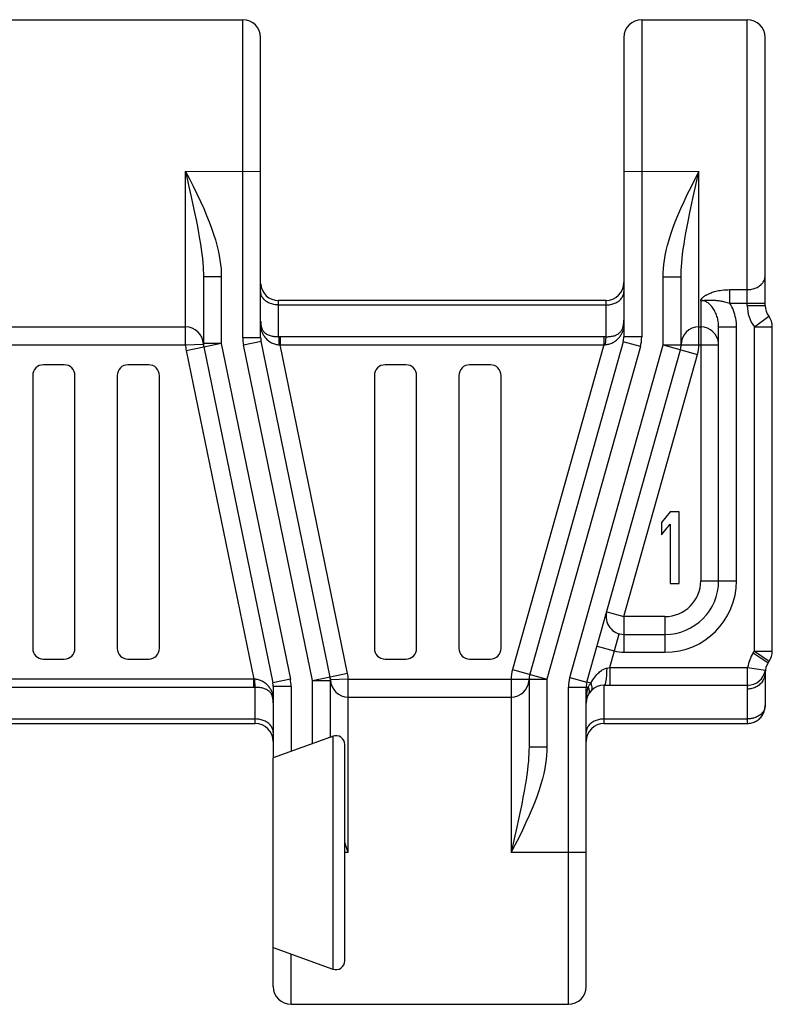
# Model space of a CAD drawing. Extents: x 0 to 594, y 0 to 420.
# Drawn here: x 192 to 234, y 291 to 346 of the extents above; entities that cross this region are included whole.
import ezdxf

# ---------------------------------------------------------------- set-up
doc = ezdxf.new("R2010")
doc.units = 0
doc.header["$LTSCALE"] = 32.67
doc.layers.get('0').update_dxf_attribs({"linetype": 'CONTINUOUS'})
doc.layers.add('2_FEATURE', color=7, linetype='CONTINUOUS')

msp = doc.modelspace()

# ---------------------------------------------------------------- linework, layer by layer
at = {"color": 7, "linetype": 'CONTINUOUS'}
for p, q in [((187.998, 345.723), (204.398, 345.723)), ((226.698, 345.723), (232.598, 345.723)), ((205.398, 327.944), (205.398, 344.723)), ((225.698, 344.723), (225.698, 327.98)), ((233.598, 329.742), (233.598, 344.723)), ((202.198, 331.343), (202.198, 327.619)), ((228.898, 327.539), (228.898, 331.343)), ((224.698, 330.019), (206.398, 330.019)), ((191.198, 328.543), (201.198, 328.543)), ((229.898, 328.543), (229.998, 328.543)), ((230.998, 314.346), (230.998, 328.548)), ((233.998, 310.409), (233.998, 328.542)), ((209.28, 308.959), (205.419, 327.743)), ((225.661, 327.71), (220.436, 309.116)), ((202.217, 327.426), (206.078, 308.642)), ((223.636, 308.675), (228.861, 327.269)), ((194.418, 326.423), (193.258, 326.423)), ((199.138, 326.423), (197.978, 326.423)), ((213.518, 326.423), (212.358, 326.423)), ((218.238, 326.423), (217.078, 326.423)), ((192.658, 325.823), (192.658, 310.563)), ((195.018, 310.563), (195.018, 325.823)), ((197.378, 325.823), (197.378, 310.563)), ((199.738, 310.563), (199.738, 325.823)), ((211.758, 325.823), (211.758, 310.563)), ((214.118, 310.563), (214.118, 325.823)), ((216.478, 325.823), (216.478, 310.563)), ((218.838, 310.563), (218.838, 325.823)), ((228.298, 318.193), (227.798, 317.597)), ((228.798, 318.193), (228.298, 318.193)), ((228.798, 314.193), (228.798, 318.193)), ((227.798, 317.597), (227.798, 316.916)), ((227.798, 316.916), (228.298, 317.512)), ((228.298, 317.512), (228.298, 314.193)), ((228.298, 314.193), (228.798, 314.193)), ((225.706, 311.346), (227.998, 311.346)), ((193.258, 309.963), (194.418, 309.963)), ((197.978, 309.963), (199.138, 309.963)), ((212.358, 309.963), (213.518, 309.963)), ((217.078, 309.963), (218.238, 309.963)), ((233.766, 309.758), (233.831, 309.854)), ((233.598, 309.203), (233.598, 307.366)), ((206.098, 308.441), (206.098, 304.443)), ((209.298, 305.607), (209.298, 308.766)), ((220.398, 308.846), (220.398, 305.042)), ((223.598, 291.663), (223.598, 308.405)), ((224.598, 308.506), (232.621, 308.506)), ((210.298, 307.843), (219.398, 307.843)), ((187.298, 306.366), (205.098, 306.366)), ((224.598, 306.366), (232.598, 306.366)), ((209.298, 305.607), (206.098, 304.443)), ((206.098, 293.843), (209.427, 292.631)), ((206.098, 291.663), (206.098, 293.843)), ((207.098, 290.663), (222.598, 290.663))]:
    msp.add_line(p, q, dxfattribs=at)
at = {"color": 9, "linetype": 'CONTINUOUS'}
for p, q in [((204.398, 327.944), (204.398, 345.723)), ((226.698, 345.723), (226.698, 327.98)), ((232.598, 329.742), (232.598, 345.723)), ((201.198, 337.242), (205.398, 337.243)), ((201.198, 327.543), (201.198, 337.242)), ((225.698, 337.243), (229.898, 337.242)), ((229.898, 327.539), (229.898, 337.242)), ((203.198, 331.343), (202.198, 331.343)), ((203.198, 331.343), (203.198, 327.619)), ((227.898, 331.343), (228.898, 331.343)), ((227.898, 327.539), (227.898, 331.343)), ((231.626, 330.627), (232.598, 330.627)), ((231.626, 329.867), (231.626, 330.627)), ((206.398, 328), (206.398, 330.019)), ((224.698, 330.019), (224.698, 327.999)), ((229.998, 330.025), (229.998, 314.346)), ((230.113, 330.027), (230.175, 330.028)), ((230.175, 330.028), (230.206, 330.03)), ((230.206, 330.03), (230.237, 330.031)), ((230.237, 330.031), (230.341, 330.034)), ((230.341, 330.034), (230.399, 330.036)), ((230.399, 330.036), (230.44, 330.037)), ((231.626, 329.867), (233.598, 329.867)), ((224.698, 329.767), (206.398, 329.767)), ((232.598, 329.742), (233.598, 329.742)), ((232.998, 328.542), (233.798, 329.142)), ((230.998, 328.548), (231.998, 328.548)), ((231.998, 314.346), (231.998, 328.548)), ((232.998, 328.542), (233.998, 328.542)), ((232.998, 310.409), (232.998, 328.542)), ((203.198, 327.619), (202.198, 327.619)), ((203.198, 327.619), (202.219, 327.417)), ((203.198, 327.619), (207.057, 308.843)), ((204.398, 327.944), (205.398, 327.944)), ((204.439, 327.542), (205.419, 327.743)), ((206.461, 328.001), (224.574, 328.001)), ((206.482, 328.001), (206.482, 327.539)), ((224.574, 328.001), (224.574, 327.539)), ((226.624, 327.439), (225.661, 327.71)), ((226.698, 327.98), (225.698, 327.98)), ((191.198, 327.543), (201.198, 327.543)), ((201.198, 327.543), (202.197, 327.585)), ((201.237, 327.225), (202.217, 327.426)), ((201.237, 327.225), (205.015, 308.846)), ((208.298, 308.766), (204.439, 327.542)), ((206.482, 327.539), (224.574, 327.539)), ((210.259, 309.16), (206.482, 327.539)), ((224.574, 327.539), (219.473, 309.387)), ((226.624, 327.439), (221.398, 308.846)), ((222.673, 308.946), (227.898, 327.539)), ((227.898, 327.539), (229.898, 327.539)), ((227.898, 327.539), (229.824, 326.998)), ((228.898, 327.543), (230.998, 327.543)), ((225.706, 312.346), (229.824, 326.998)), ((229.998, 314.346), (231.998, 314.346)), ((224.743, 312.616), (225.706, 312.346)), ((227.998, 312.346), (225.706, 312.346)), ((225.706, 312.346), (225.706, 310.346)), ((227.998, 312.346), (227.998, 310.346)), ((224.908, 309.506), (225.435, 311.383)), ((224.202, 310.691), (225.165, 310.42)), ((225.706, 310.346), (227.998, 310.346)), ((232.934, 310.312), (232.998, 310.409)), ((232.934, 310.312), (233.766, 309.758)), ((232.998, 310.409), (233.998, 310.409)), ((232.998, 310.409), (233.831, 309.854)), ((224.742, 309.465), (224.908, 309.506)), ((224.908, 309.506), (232.621, 309.506)), ((224.908, 309.506), (224.908, 308.506)), ((232.621, 309.506), (233.61, 309.354)), ((232.621, 308.506), (232.621, 309.506)), ((208.298, 308.766), (209.278, 308.968)), ((210.259, 309.16), (209.28, 308.959)), ((219.473, 309.387), (221.398, 308.846)), ((222.673, 308.946), (223.636, 308.675)), ((205.015, 308.846), (187.382, 308.846)), ((205.036, 308.384), (187.382, 308.384)), ((205.015, 308.384), (205.015, 308.846)), ((205.098, 306.366), (205.098, 308.385)), ((207.057, 308.843), (206.078, 308.642)), ((207.098, 308.441), (206.098, 308.441)), ((207.098, 308.441), (207.098, 304.807)), ((208.298, 308.766), (209.298, 308.766)), ((208.298, 305.243), (208.298, 308.766)), ((210.298, 308.843), (209.299, 308.8)), ((210.298, 308.843), (220.398, 308.843)), ((210.298, 299.143), (210.298, 308.843)), ((219.398, 308.846), (221.398, 308.846)), ((219.398, 308.846), (219.398, 299.143)), ((221.398, 308.846), (221.398, 305.042)), ((222.598, 308.405), (223.705, 308.405)), ((222.598, 290.663), (222.598, 308.405)), ((223.847, 308.616), (223.636, 308.675)), ((224.598, 306.366), (224.598, 308.506)), ((232.598, 308.288), (232.598, 306.366)), ((187.298, 306.618), (205.098, 306.618)), ((224.598, 306.618), (232.598, 306.618)), ((221.398, 305.042), (220.398, 305.042)), ((223.598, 299.143), (219.398, 299.143)), ((207.098, 290.663), (207.098, 293.479))]:
    msp.add_line(p, q, dxfattribs=at)
for points in [[(201.198, 337.243), (201.41, 336.298), (201.515, 335.826), (201.614, 335.368), (201.705, 334.938), (201.788, 334.534), (201.861, 334.158), (201.926, 333.807), (201.984, 333.477), (202.033, 333.169), (202.075, 332.883), (202.11, 332.615), (202.139, 332.366), (202.161, 332.133), (202.178, 331.916), (202.189, 331.713), (202.196, 331.522), (202.198, 331.343)], [(201.198, 337.242), (201.412, 336.824), (201.622, 336.404), (201.831, 335.979), (202.03, 335.562), (202.212, 335.163), (202.377, 334.78), (202.524, 334.416), (202.654, 334.068), (202.769, 333.734), (202.868, 333.414), (202.952, 333.11), (203.022, 332.819), (203.08, 332.542), (203.124, 332.278), (203.158, 332.028), (203.181, 331.79), (203.194, 331.561), (203.198, 331.343)], [(227.898, 331.343), (227.902, 331.561), (227.916, 331.79), (227.939, 332.028), (227.972, 332.278), (228.017, 332.541), (228.074, 332.818), (228.144, 333.109), (228.228, 333.413), (228.327, 333.733), (228.442, 334.067), (228.572, 334.415), (228.719, 334.78), (228.885, 335.163), (229.066, 335.562), (229.265, 335.979), (229.474, 336.403), (229.684, 336.823), (229.898, 337.242)], [(228.898, 331.343), (228.9, 331.522), (228.907, 331.713), (228.918, 331.916), (228.935, 332.132), (228.958, 332.365), (228.986, 332.614), (229.021, 332.882), (229.063, 333.168), (229.113, 333.476), (229.17, 333.805), (229.235, 334.157), (229.309, 334.533), (229.391, 334.938), (229.482, 335.368), (229.581, 335.826), (229.686, 336.298), (229.898, 337.243)], [(232.598, 330.627), (232.664, 330.629), (232.729, 330.634), (232.793, 330.642), (232.857, 330.653), (232.92, 330.668), (232.981, 330.685), (233.041, 330.706), (233.098, 330.729), (233.154, 330.755), (233.207, 330.784), (233.258, 330.816), (233.305, 330.85), (233.35, 330.886), (233.392, 330.925), (233.43, 330.965), (233.464, 331.007), (233.495, 331.051), (233.522, 331.097), (233.545, 331.143), (233.564, 331.191), (233.579, 331.239), (233.59, 331.288), (233.596, 331.338), (233.598, 331.388)], [(206.398, 329.767), (206.333, 329.769), (206.268, 329.774), (206.203, 329.781), (206.139, 329.793), (206.077, 329.807), (206.016, 329.824), (205.956, 329.844), (205.898, 329.867), (205.843, 329.893), (205.789, 329.922), (205.739, 329.953), (205.691, 329.986), (205.646, 330.022), (205.605, 330.06), (205.567, 330.099), (205.532, 330.141), (205.501, 330.184), (205.474, 330.229), (205.451, 330.275), (205.432, 330.321), (205.417, 330.369), (205.407, 330.417), (205.4, 330.466), (205.398, 330.515)], [(224.698, 329.767), (224.764, 329.769), (224.829, 329.774), (224.893, 329.781), (224.957, 329.793), (225.02, 329.807), (225.081, 329.824), (225.141, 329.844), (225.198, 329.867), (225.254, 329.893), (225.307, 329.922), (225.358, 329.953), (225.405, 329.986), (225.45, 330.022), (225.492, 330.06), (225.53, 330.099), (225.564, 330.141), (225.595, 330.184), (225.622, 330.229), (225.645, 330.275), (225.664, 330.321), (225.679, 330.369), (225.69, 330.417), (225.696, 330.466), (225.698, 330.515)], [(230.333, 330.343), (230.367, 330.361), (230.405, 330.38), (230.445, 330.399), (230.489, 330.418), (230.536, 330.438), (230.588, 330.457), (230.644, 330.477), (230.704, 330.496), (230.769, 330.516), (230.84, 330.534), (230.917, 330.553), (231, 330.57), (231.089, 330.585), (231.184, 330.599), (231.287, 330.611), (231.396, 330.62), (231.509, 330.625), (231.626, 330.627)], [(229.998, 330.025), (229.998, 330.026), (229.998, 330.028), (229.999, 330.03), (229.999, 330.033), (230, 330.037), (230.002, 330.042), (230.003, 330.047), (230.005, 330.052), (230.007, 330.057), (230.01, 330.063), (230.013, 330.069), (230.016, 330.076), (230.02, 330.083), (230.025, 330.09), (230.03, 330.098), (230.036, 330.107), (230.043, 330.116), (230.05, 330.125), (230.058, 330.135), (230.068, 330.146), (230.078, 330.156), (230.089, 330.168), (230.101, 330.18), (230.114, 330.192), (230.128, 330.205), (230.144, 330.218), (230.161, 330.232), (230.18, 330.246), (230.2, 330.261), (230.223, 330.276), (230.247, 330.292), (230.273, 330.309), (230.302, 330.326), (230.333, 330.343)], [(230.998, 328.548), (230.997, 328.62), (230.992, 328.694), (230.985, 328.767), (230.975, 328.841), (230.961, 328.914), (230.945, 328.987), (230.927, 329.06), (230.905, 329.131), (230.881, 329.201), (230.854, 329.269), (230.825, 329.336), (230.794, 329.401), (230.761, 329.463), (230.726, 329.522), (230.69, 329.579), (230.652, 329.632), (230.613, 329.683), (230.572, 329.73), (230.531, 329.773), (230.49, 329.813), (230.447, 329.85), (230.405, 329.883), (230.362, 329.912), (230.32, 329.937), (230.277, 329.959), (230.236, 329.978), (230.194, 329.993), (230.154, 330.005), (230.114, 330.014), (230.074, 330.021), (230.036, 330.024), (229.998, 330.025)], [(230.018, 330.025), (230.038, 330.025), (230.058, 330.025), (230.078, 330.026), (230.096, 330.027), (230.113, 330.027)], [(230.44, 330.037), (230.485, 330.038), (230.509, 330.038), (230.533, 330.038), (230.559, 330.038), (230.586, 330.038), (230.614, 330.038), (230.643, 330.037), (230.674, 330.036)], [(230.674, 330.036), (230.707, 330.035), (230.741, 330.034), (230.777, 330.032), (230.815, 330.03), (230.856, 330.027), (230.898, 330.023), (230.943, 330.019), (230.99, 330.014), (231.04, 330.007), (231.092, 330), (231.148, 329.99), (231.208, 329.98), (231.27, 329.967), (231.335, 329.952), (231.405, 329.935), (231.477, 329.915), (231.551, 329.892), (231.626, 329.867)], [(231.998, 328.548), (231.996, 328.663), (231.988, 328.779), (231.974, 328.894), (231.955, 329.009), (231.931, 329.124), (231.902, 329.236), (231.868, 329.348), (231.829, 329.457), (231.785, 329.564), (231.736, 329.668), (231.683, 329.769), (231.626, 329.867)], [(205.398, 328.864), (205.399, 328.82), (205.4, 328.779), (205.403, 328.739), (205.406, 328.702), (205.41, 328.666), (205.415, 328.633), (205.42, 328.602), (205.426, 328.573), (205.432, 328.546), (205.439, 328.52), (205.447, 328.495), (205.455, 328.471), (205.464, 328.446), (205.474, 328.422), (205.486, 328.397), (205.5, 328.372), (205.515, 328.347), (205.532, 328.321), (205.552, 328.295), (205.574, 328.269), (205.599, 328.243), (205.626, 328.218), (205.657, 328.193), (205.692, 328.168), (205.731, 328.143), (205.775, 328.119), (205.823, 328.096), (205.875, 328.075), (205.928, 328.058), (205.982, 328.042), (206.035, 328.03), (206.088, 328.02), (206.141, 328.012), (206.194, 328.006), (206.246, 328.002), (206.297, 328), (206.348, 327.999), (206.419, 328)], [(224.667, 328), (224.748, 327.997), (224.799, 327.997), (224.85, 327.999), (224.902, 328.003), (224.955, 328.008), (225.008, 328.016), (225.062, 328.026), (225.116, 328.038), (225.169, 328.053), (225.22, 328.071), (225.269, 328.091), (225.315, 328.113), (225.356, 328.136), (225.393, 328.16), (225.426, 328.184), (225.456, 328.208), (225.483, 328.233), (225.507, 328.259), (225.529, 328.285), (225.548, 328.31), (225.565, 328.336), (225.581, 328.361), (225.594, 328.386), (225.607, 328.411), (225.618, 328.436), (225.628, 328.462), (225.638, 328.488), (225.647, 328.516), (225.655, 328.546), (225.663, 328.578), (225.671, 328.612), (225.678, 328.649), (225.684, 328.688), (225.689, 328.729), (225.693, 328.773), (225.696, 328.819), (225.698, 328.868), (225.698, 328.919)], [(205.398, 328.447), (205.408, 328.412), (205.42, 328.377), (205.432, 328.341), (205.446, 328.304), (205.461, 328.266), (205.478, 328.227), (205.497, 328.187), (205.518, 328.146), (205.541, 328.104), (205.567, 328.062), (205.596, 328.02), (205.627, 327.977), (205.662, 327.934), (205.7, 327.89), (205.744, 327.847), (205.791, 327.804), (205.843, 327.762), (205.897, 327.724), (205.952, 327.689), (206.007, 327.659), (206.061, 327.633), (206.115, 327.611), (206.169, 327.592), (206.221, 327.577), (206.273, 327.564), (206.325, 327.555), (206.375, 327.548), (206.425, 327.543)], [(224.66, 327.547), (224.709, 327.552), (224.759, 327.56), (224.81, 327.57), (224.862, 327.583), (224.915, 327.599), (224.968, 327.619), (225.023, 327.641), (225.078, 327.668), (225.132, 327.698), (225.186, 327.731), (225.239, 327.768), (225.288, 327.807), (225.335, 327.848), (225.377, 327.889), (225.416, 327.93), (225.451, 327.971), (225.483, 328.012), (225.512, 328.052), (225.539, 328.093), (225.564, 328.133), (225.586, 328.172), (225.607, 328.211), (225.625, 328.248), (225.642, 328.285), (225.658, 328.321), (225.672, 328.356), (225.685, 328.393), (225.698, 328.429)], [(202.197, 327.585), (202.197, 327.586), (202.198, 327.588), (202.198, 327.592), (202.198, 327.598), (202.198, 327.607), (202.198, 327.619)], [(206.398, 328), (206.401, 327.983), (206.403, 327.962), (206.405, 327.938), (206.408, 327.912), (206.41, 327.883), (206.412, 327.852), (206.414, 327.818), (206.416, 327.783), (206.418, 327.745), (206.42, 327.707), (206.421, 327.667), (206.423, 327.626), (206.424, 327.585), (206.425, 327.543)], [(206.419, 328), (206.44, 328.001), (206.461, 328.001)], [(224.574, 328.001), (224.605, 328.001), (224.636, 328), (224.667, 328)], [(224.698, 327.999), (224.695, 327.982), (224.691, 327.961), (224.688, 327.938), (224.685, 327.912), (224.681, 327.884), (224.678, 327.853), (224.675, 327.819), (224.672, 327.784), (224.67, 327.748), (224.667, 327.709), (224.665, 327.67), (224.663, 327.63), (224.661, 327.589), (224.66, 327.547)], [(206.425, 327.543), (206.439, 327.542), (206.453, 327.541), (206.467, 327.54), (206.482, 327.539)], [(224.574, 327.539), (224.596, 327.541), (224.617, 327.544), (224.638, 327.546), (224.66, 327.547)], [(223.847, 308.616), (223.904, 308.713), (223.961, 308.804), (224.019, 308.887), (224.077, 308.965), (224.133, 309.034), (224.189, 309.098), (224.243, 309.155), (224.296, 309.205), (224.348, 309.251), (224.398, 309.291), (224.447, 309.327), (224.494, 309.358), (224.54, 309.385), (224.583, 309.407), (224.625, 309.427), (224.666, 309.442), (224.705, 309.455), (224.742, 309.465)], [(224.742, 309.465), (224.741, 309.396), (224.739, 309.327), (224.737, 309.259), (224.735, 309.193), (224.731, 309.127), (224.727, 309.064), (224.722, 309.003), (224.717, 308.944), (224.711, 308.888), (224.705, 308.834), (224.698, 308.785), (224.69, 308.738), (224.682, 308.695), (224.674, 308.657), (224.665, 308.622), (224.656, 308.592), (224.647, 308.566), (224.638, 308.544), (224.628, 308.527), (224.618, 308.515), (224.608, 308.508), (224.598, 308.506)], [(233.598, 309.203), (233.596, 309.143), (233.59, 309.084), (233.579, 309.025), (233.564, 308.966), (233.545, 308.909), (233.522, 308.853), (233.495, 308.799), (233.464, 308.746), (233.43, 308.695), (233.392, 308.646), (233.35, 308.6), (233.305, 308.556), (233.258, 308.515), (233.207, 308.477), (233.154, 308.442), (233.098, 308.411), (233.041, 308.383), (232.981, 308.358), (232.92, 308.337), (232.857, 308.319), (232.793, 308.306), (232.729, 308.296), (232.664, 308.29), (232.598, 308.288)], [(205.072, 308.842), (205.057, 308.843), (205.043, 308.844), (205.029, 308.845), (205.015, 308.846)], [(205.077, 308.385), (205.057, 308.384), (205.036, 308.384)], [(206.098, 307.938), (206.088, 307.973), (206.077, 308.009), (206.065, 308.044), (206.051, 308.081), (206.036, 308.119), (206.019, 308.158), (206, 308.198), (205.979, 308.239), (205.955, 308.281), (205.929, 308.323), (205.901, 308.366), (205.869, 308.408), (205.835, 308.451), (205.796, 308.495), (205.752, 308.539), (205.705, 308.582), (205.653, 308.623), (205.599, 308.662), (205.544, 308.696), (205.489, 308.726), (205.435, 308.752), (205.381, 308.774), (205.328, 308.793), (205.275, 308.808), (205.223, 308.821), (205.172, 308.831), (205.121, 308.838), (205.072, 308.842)], [(205.098, 308.385), (205.096, 308.403), (205.093, 308.423), (205.091, 308.447), (205.089, 308.473), (205.086, 308.502), (205.084, 308.533), (205.082, 308.567), (205.08, 308.602), (205.078, 308.64), (205.077, 308.678), (205.075, 308.718), (205.074, 308.759), (205.073, 308.8), (205.072, 308.842)], [(206.098, 307.521), (206.098, 307.565), (206.096, 307.606), (206.094, 307.646), (206.091, 307.684), (206.087, 307.719), (206.082, 307.752), (206.077, 307.783), (206.071, 307.812), (206.064, 307.84), (206.057, 307.865), (206.05, 307.89), (206.042, 307.915), (206.032, 307.939), (206.022, 307.963), (206.01, 307.988), (205.997, 308.013), (205.981, 308.039), (205.964, 308.064), (205.944, 308.09), (205.922, 308.116), (205.898, 308.142), (205.87, 308.168), (205.839, 308.193), (205.805, 308.218), (205.765, 308.242), (205.721, 308.266), (205.673, 308.289), (205.621, 308.31), (205.568, 308.328), (205.515, 308.343), (205.461, 308.355), (205.408, 308.365), (205.355, 308.373), (205.303, 308.379), (205.251, 308.383), (205.199, 308.385), (205.148, 308.386), (205.077, 308.385)], [(209.299, 308.8), (209.299, 308.799), (209.299, 308.797), (209.299, 308.794), (209.299, 308.787), (209.298, 308.779), (209.298, 308.766)], [(223.598, 307.506), (223.601, 307.667), (223.611, 307.825), (223.627, 307.98), (223.648, 308.13), (223.674, 308.271), (223.705, 308.405)], [(223.705, 308.405), (223.723, 308.439), (223.743, 308.474), (223.766, 308.51), (223.791, 308.546), (223.818, 308.581), (223.847, 308.616)], [(223.705, 308.405), (223.722, 308.356), (223.736, 308.308), (223.746, 308.261), (223.752, 308.214), (223.754, 308.168), (223.752, 308.122), (223.746, 308.078), (223.736, 308.036), (223.722, 307.995), (223.705, 307.955)], [(223.847, 308.616), (223.866, 308.569), (223.882, 308.523), (223.894, 308.478), (223.903, 308.435), (223.908, 308.394), (223.91, 308.355), (223.908, 308.317), (223.903, 308.282), (223.894, 308.249), (223.882, 308.219), (223.866, 308.191), (223.847, 308.166)], [(232.613, 308.506), (232.606, 308.452), (232.602, 308.397), (232.599, 308.343), (232.598, 308.288)], [(233.598, 307.366), (233.596, 307.317), (233.59, 307.269), (233.579, 307.221), (233.565, 307.174), (233.546, 307.127), (233.523, 307.082), (233.497, 307.038), (233.466, 306.995), (233.432, 306.953), (233.395, 306.914), (233.354, 306.876), (233.31, 306.84), (233.264, 306.808), (233.217, 306.778), (233.17, 306.752), (233.124, 306.73), (233.08, 306.71), (233.036, 306.694), (232.994, 306.679), (232.952, 306.666), (232.91, 306.655), (232.869, 306.646), (232.825, 306.637), (232.782, 306.631), (232.737, 306.625), (232.691, 306.621), (232.645, 306.619), (232.598, 306.618)], [(206.098, 305.87), (206.096, 305.919), (206.09, 305.968), (206.079, 306.016), (206.064, 306.064), (206.045, 306.11), (206.022, 306.156), (205.995, 306.201), (205.964, 306.244), (205.93, 306.286), (205.892, 306.325), (205.85, 306.363), (205.805, 306.399), (205.758, 306.432), (205.707, 306.463), (205.654, 306.492), (205.598, 306.518), (205.541, 306.541), (205.481, 306.561), (205.42, 306.578), (205.357, 306.592), (205.293, 306.604), (205.229, 306.612), (205.164, 306.616), (205.098, 306.618)], [(224.598, 306.618), (224.533, 306.616), (224.468, 306.612), (224.403, 306.604), (224.339, 306.592), (224.277, 306.578), (224.216, 306.561), (224.156, 306.541), (224.098, 306.518), (224.043, 306.492), (223.989, 306.463), (223.939, 306.432), (223.891, 306.399), (223.846, 306.363), (223.805, 306.325), (223.767, 306.286), (223.732, 306.244), (223.701, 306.201), (223.674, 306.156), (223.651, 306.11), (223.632, 306.064), (223.617, 306.016), (223.607, 305.968), (223.6, 305.919), (223.598, 305.87)], [(220.398, 305.042), (220.396, 304.863), (220.389, 304.671), (220.378, 304.469), (220.361, 304.252), (220.339, 304.019), (220.31, 303.77), (220.275, 303.502), (220.233, 303.215), (220.183, 302.908), (220.126, 302.578), (220.061, 302.227), (219.988, 301.851), (219.905, 301.447), (219.814, 301.017), (219.715, 300.559), (219.61, 300.087), (219.398, 299.143)], [(221.398, 305.042), (221.394, 304.824), (221.381, 304.595), (221.358, 304.357), (221.324, 304.106), (221.279, 303.843), (221.222, 303.565), (221.152, 303.275), (221.068, 302.97), (220.969, 302.651), (220.854, 302.317), (220.724, 301.969), (220.577, 301.605), (220.412, 301.222), (220.23, 300.823), (220.031, 300.406), (219.823, 299.981), (219.612, 299.561), (219.398, 299.143)]]:
    msp.add_lwpolyline(points, dxfattribs=at)
at = {"color": 7, "linetype": 'CONTINUOUS'}
msp.add_lwpolyline([(232.598, 306.366), (232.664, 306.368), (232.73, 306.375), (232.795, 306.385), (232.859, 306.4), (232.922, 306.42), (232.983, 306.443), (233.043, 306.47), (233.1, 306.501), (233.155, 306.535), (233.208, 306.573), (233.258, 306.614), (233.306, 306.659), (233.35, 306.707), (233.392, 306.757), (233.429, 306.81), (233.464, 306.865), (233.495, 306.922), (233.522, 306.982), (233.545, 307.043), (233.564, 307.105), (233.579, 307.169), (233.59, 307.234), (233.596, 307.3), (233.598, 307.366)], dxfattribs=at)
for centre, radius, start, end in [((204.398, 344.723), 1, 0, 90), ((226.698, 344.723), 1, 90, 180), ((232.598, 344.723), 1, 0, 90), ((206.398, 331.019), 1, 183.7499, 270.0001), ((224.698, 331.019), 1, 270, 360), ((234.598, 329.742), 1, 180, 216.8699), ((232.998, 328.542), 1, 0, 36.8699), ((201.198, 327.543), 1, 2.4372, 90), ((229.898, 327.543), 1, 90, 180), ((229.998, 327.543), 1, 3.7499, 90), ((203.198, 327.619), 1, 180, 191.6147), ((206.398, 327.944), 1, 180, 191.6147), ((224.698, 327.98), 1, 344.3028, 360), ((203.196, 327.628), 1, 182.4371, 191.6147), ((227.898, 327.539), 1, 344.3028, 360), ((193.258, 325.823), 0.6, 90, 180), ((194.418, 325.823), 0.6, 0, 90), ((197.978, 325.823), 0.6, 90, 180), ((199.138, 325.823), 0.6, 0, 90), ((212.358, 325.823), 0.6, 90, 180), ((213.518, 325.823), 0.6, 0, 90), ((217.078, 325.823), 0.6, 90, 180), ((218.238, 325.823), 0.6, 0, 90), ((227.998, 314.346), 3, 270, 360), ((225.706, 312.346), 1, 164.3028, 270), ((193.258, 310.563), 0.6, 180, 270), ((194.418, 310.563), 0.6, 270, 360), ((197.978, 310.563), 0.6, 180, 270), ((199.138, 310.563), 0.6, 270, 360), ((212.358, 310.563), 0.6, 180, 270), ((213.518, 310.563), 0.6, 270, 360), ((217.078, 310.563), 0.6, 180, 270), ((218.238, 310.563), 0.6, 270, 360), ((232.998, 310.409), 1, 326.3321, 360), ((234.598, 309.203), 1, 146.3321, 180), ((208.298, 308.766), 1, 0, 11.6147), ((208.3, 308.757), 1, 2.4371, 11.6147), ((221.398, 308.846), 1, 164.3028, 180), ((232.621, 309.506), 1, 270, 351.2988), ((205.098, 308.441), 1, 0, 11.6147), ((210.298, 308.843), 1, 182.4372, 270), ((219.398, 308.843), 1, 270, 356.25), ((224.598, 308.405), 1, 164.3028, 180), ((224.598, 307.506), 1, 90.0003, 180), ((205.098, 305.366), 1, 0, 90), ((224.598, 305.366), 1, 90, 180), ((207.098, 291.663), 1, 180, 270), ((222.598, 291.663), 1, 270, 360)]:
    msp.add_arc(centre, radius, start, end, dxfattribs=at)
at = {"color": 9, "linetype": 'CONTINUOUS'}
for centre, radius, start, end in [((234.598, 329.742), 2, 180, 216.8699), ((206.398, 327.944), 2, 180, 191.6147), ((224.698, 327.98), 2, 344.3028, 360), ((203.196, 327.628), 2, 182.4372, 191.6147), ((227.898, 327.539), 2, 344.3028, 360), ((227.998, 314.346), 4, 270, 360), ((227.998, 314.346), 2, 270, 360), ((225.706, 312.346), 2, 254.3028, 270), ((234.598, 309.203), 2, 146.3321, 171.2987), ((208.3, 308.757), 2, 2.4372, 11.6147), ((221.398, 308.846), 2, 164.3028, 180), ((224.598, 308.405), 2, 164.3028, 180), ((205.098, 308.441), 2, 0, 11.6147)]:
    msp.add_arc(centre, radius, start, end, dxfattribs=at)
at = {"layer": '2_FEATURE', "color": 7, "linetype": 'CONTINUOUS'}
for p, q in [((209.298, 305.607), (209.427, 305.654)), ((210.098, 293.101), (210.098, 305.184)), ((206.098, 293.843), (206.098, 304.443))]:
    msp.add_line(p, q, dxfattribs=at)
at = {"layer": '2_FEATURE', "color": 9, "linetype": 'CONTINUOUS'}
for p, q in [((209.427, 305.654), (209.427, 292.631)), ((210.298, 299.143), (210.098, 299.143))]:
    msp.add_line(p, q, dxfattribs=at)
at = {"layer": '2_FEATURE', "color": 7, "linetype": 'CONTINUOUS'}
msp.add_lwpolyline([(210.298, 299.143), (210.147, 299.591), (210.098, 299.736)], dxfattribs=at)
for centre, start, end in [((209.598, 305.184), 0, 110), ((209.598, 293.101), 250, 360)]:
    msp.add_arc(centre, 0.5, start, end, dxfattribs=at)

doc.saveas('drawing.dxf')
